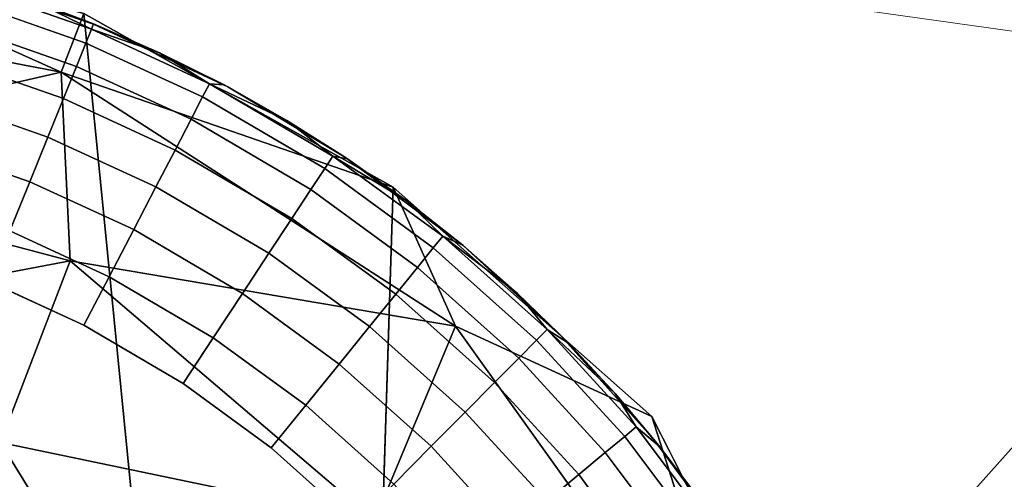
# Model space of a CAD drawing. Units: inches. Extents: x -6 to 442, y 20 to 189.
# Drawn here: x 104 to 105, y 157 to 157 of the extents above; entities that cross this region are included whole.
import ezdxf

# ---------------------------------------------------------------- set-up
doc = ezdxf.new("R2010")
doc.units = ezdxf.units.IN
doc.header["$MEASUREMENT"] = 0
doc.layers.add('SEAT-FABRIC', color=5, linetype='Continuous', lineweight=9)
doc.layers.add('SEAT-GLIDE', color=5, linetype='Continuous')
doc.layers.add('SEAT-LEG', color=5, linetype='Continuous')

# ---------------------------------------------------------------- blocks, each defined once
blk = doc.blocks.new('3AAL8114_0T')
at = {"layer": 'SEAT-FABRIC'}
for points in [[(-9.87302, 10.58553, 29.26906), (-9.6496, 10.113, 29.28464), (-8.62103, 11.2314, 28.02881)], [(-10.67178, 10.6126, 29.51953), (-9.87302, 10.58553, 29.26906), (-10.01194, 11.04798, 28.96507)], [(-9.31855, 9.09551, 23.19928), (-11.6106, 10.20394, 29.77667), (-9.9017, 10.80601, 27.20468)], [(-9.31855, 9.09551, 23.19928), (-9.9017, 10.80601, 27.20468), (-8.6747, 10.03808, 23.32998)], [(-9.87302, 10.58553, 29.26906), (-10.67178, 10.6126, 29.51953), (-10.79369, 10.01331, 29.97704)], [(-10.79369, 10.01331, 29.97704), (-10.42564, 9.66361, 29.94004), (-9.87302, 10.58553, 29.26906)], [(-10.42564, 9.66361, 29.94004), (-9.6496, 10.113, 29.28464), (-9.87302, 10.58553, 29.26906)], [(-10.42564, 9.66361, 29.94004), (-10.17052, 9.28345, 29.75908), (-9.6496, 10.113, 29.28464)]]:
    blk.add_3dface(points, dxfattribs=at)
at = {"layer": 'SEAT-GLIDE'}
for points, invisible_edges in [([(-9.84541, 10.25621, 0.19685), (-9.84541, 10.25621, 0.19685), (-9.90266, 10.23663, 0.19685), (-9.79455, 10.26833, 0.19685)], 4), ([(-9.795, 10.2593, 0.07346), (-9.795, 10.2593, 0.07346), (-9.85331, 10.2514, 0.09442), (-9.79622, 10.26555, 0.09442)], 2), ([(-9.81333, 10.2644, 0.11811), (-9.81333, 10.2644, 0.11811), (-9.79622, 10.26555, 0.09442), (-9.85331, 10.2514, 0.09442)], 9), ([(-9.85331, 10.2514, 0.09442), (-9.85331, 10.2514, 0.09442), (-9.84174, 10.25725, 0.11811), (-9.81333, 10.2644, 0.11811)], 9), ([(-9.85331, 10.2514, 0.09442), (-9.85331, 10.2514, 0.09442), (-9.795, 10.2593, 0.07346), (-9.85147, 10.2453, 0.07346)], 2), ([(-9.79295, 10.24881, 0.05317), (-9.79295, 10.24881, 0.05317), (-9.85147, 10.2453, 0.07346), (-9.795, 10.2593, 0.07346)], 2), ([(-9.85147, 10.2453, 0.07346), (-9.85147, 10.2453, 0.07346), (-9.9061, 10.23267, 0.09442), (-9.85331, 10.2514, 0.09442)], 2), ([(-9.85147, 10.2453, 0.07346), (-9.85147, 10.2453, 0.07346), (-9.79295, 10.24881, 0.05317), (-9.84839, 10.23507, 0.05317)], 2), ([(-9.79011, 10.23437, 0.03502), (-9.79011, 10.23437, 0.03502), (-9.84839, 10.23507, 0.05317), (-9.79295, 10.24881, 0.05317)], 2), ([(-9.9061, 10.23267, 0.09442), (-9.9061, 10.23267, 0.09442), (-9.85147, 10.2453, 0.07346), (-9.90368, 10.22678, 0.07346)], 2), ([(-9.84839, 10.23507, 0.05317), (-9.84839, 10.23507, 0.05317), (-9.90368, 10.22678, 0.07346), (-9.85147, 10.2453, 0.07346)], 2), ([(-10.10076, 10.10596, 0.19685), (-10.10076, 10.10596, 0.19685), (-9.90266, 10.23663, 0.19685)], 11), ([(-9.95284, 10.21377, 0.19685), (-9.95284, 10.21377, 0.19685), (-10.00681, 10.18235, 0.19685), (-9.90266, 10.23663, 0.19685)], 4), ([(-9.90368, 10.22678, 0.07346), (-9.90368, 10.22678, 0.07346), (-9.84839, 10.23507, 0.05317), (-9.89964, 10.21689, 0.05317)], 2), ([(-9.2656, 10.10596, 0.19685), (-9.2656, 10.10596, 0.19685), (-9.90266, 10.23663, 0.19685)], 11), ([(-9.84412, 10.22098, 0.03502), (-9.84412, 10.22098, 0.03502), (-9.89964, 10.21689, 0.05317), (-9.84839, 10.23507, 0.05317)], 2), ([(-9.84839, 10.23507, 0.05317), (-9.84839, 10.23507, 0.05317), (-9.79011, 10.23437, 0.03502), (-9.84412, 10.22098, 0.03502)], 2), ([(-9.78673, 10.21703, 0.02035), (-9.78673, 10.21703, 0.02035), (-9.84412, 10.22098, 0.03502), (-9.79011, 10.23437, 0.03502)], 2), ([(-9.90368, 10.22678, 0.07346), (-9.90368, 10.22678, 0.07346), (-9.95993, 10.20734, 0.09442), (-9.9061, 10.23267, 0.09442)], 2), ([(-9.95993, 10.20734, 0.09442), (-9.95993, 10.20734, 0.09442), (-9.90368, 10.22678, 0.07346), (-9.95694, 10.20172, 0.07346)], 2), ([(-9.89964, 10.21689, 0.05317), (-9.89964, 10.21689, 0.05317), (-9.95694, 10.20172, 0.07346), (-9.90368, 10.22678, 0.07346)], 2), ([(-9.89964, 10.21689, 0.05317), (-9.89964, 10.21689, 0.05317), (-9.84412, 10.22098, 0.03502), (-9.89406, 10.20327, 0.03502)], 2), ([(-9.83901, 10.20407, 0.02035), (-9.83901, 10.20407, 0.02035), (-9.89406, 10.20327, 0.03502), (-9.84412, 10.22098, 0.03502)], 2), ([(-9.84412, 10.22098, 0.03502), (-9.84412, 10.22098, 0.03502), (-9.78673, 10.21703, 0.02035), (-9.83901, 10.20407, 0.02035)], 2), ([(-9.95694, 10.20172, 0.07346), (-9.95694, 10.20172, 0.07346), (-9.89964, 10.21689, 0.05317), (-9.95191, 10.19229, 0.05317)], 2), ([(-9.89406, 10.20327, 0.03502), (-9.89406, 10.20327, 0.03502), (-9.95191, 10.19229, 0.05317), (-9.89964, 10.21689, 0.05317)], 2), ([(-9.95694, 10.20172, 0.07346), (-9.95694, 10.20172, 0.07346), (-10.00947, 10.17768, 0.09442), (-9.95993, 10.20734, 0.09442)], 2), ([(-10.00947, 10.17768, 0.09442), (-10.00947, 10.17768, 0.09442), (-9.95694, 10.20172, 0.07346), (-10.00594, 10.17239, 0.07346)], 2), ([(-9.95191, 10.19229, 0.05317), (-9.95191, 10.19229, 0.05317), (-10.00594, 10.17239, 0.07346), (-9.95694, 10.20172, 0.07346)], 2), ([(-9.95191, 10.19229, 0.05317), (-9.95191, 10.19229, 0.05317), (-9.89406, 10.20327, 0.03502), (-9.94498, 10.1793, 0.03502)], 2), ([(-9.88736, 10.18692, 0.02035), (-9.88736, 10.18692, 0.02035), (-9.94498, 10.1793, 0.03502), (-9.89406, 10.20327, 0.03502)], 2), ([(-9.89406, 10.20327, 0.03502), (-9.89406, 10.20327, 0.03502), (-9.83901, 10.20407, 0.02035), (-9.88736, 10.18692, 0.02035)], 2), ([(-9.8331, 10.18449, 0.00925), (-9.8331, 10.18449, 0.00925), (-9.88736, 10.18692, 0.02035), (-9.83901, 10.20407, 0.02035)], 2), ([(-10.00594, 10.17239, 0.07346), (-10.00594, 10.17239, 0.07346), (-9.95191, 10.19229, 0.05317), (-10.00001, 10.1635, 0.05317)], 2), ([(-9.94498, 10.1793, 0.03502), (-9.94498, 10.1793, 0.03502), (-10.00001, 10.1635, 0.05317), (-9.95191, 10.19229, 0.05317)], 2), ([(-9.94498, 10.1793, 0.03502), (-9.94498, 10.1793, 0.03502), (-9.88736, 10.18692, 0.02035), (-9.93667, 10.16371, 0.02035)], 2), ([(-9.87961, 10.16799, 0.00925), (-9.87961, 10.16799, 0.00925), (-9.93667, 10.16371, 0.02035), (-9.88736, 10.18692, 0.02035)], 2), ([(-9.88736, 10.18692, 0.02035), (-9.88736, 10.18692, 0.02035), (-9.8331, 10.18449, 0.00925), (-9.87961, 10.16799, 0.00925)], 2), ([(-9.82656, 10.16287, 0.00231), (-9.82656, 10.16287, 0.00231), (-9.87961, 10.16799, 0.00925), (-9.8331, 10.18449, 0.00925)], 2), ([(-10.05397, 10.14802, 0.19685), (-10.05397, 10.14802, 0.19685), (-10.10076, 10.10596, 0.19685), (-10.00681, 10.18235, 0.19685)], 4), ([(-10.10076, 10.10596, 0.19685), (-10.10076, 10.10596, 0.19685), (-10.00681, 10.18235, 0.19685)], 11), ([(-10.00594, 10.17239, 0.07346), (-10.00594, 10.17239, 0.07346), (-10.05822, 10.14143, 0.09442), (-10.00947, 10.17768, 0.09442)], 2), ([(-10.00001, 10.1635, 0.05317), (-10.00001, 10.1635, 0.05317), (-9.94498, 10.1793, 0.03502), (-9.99184, 10.15126, 0.03502)], 2), ([(-9.93667, 10.16371, 0.02035), (-9.93667, 10.16371, 0.02035), (-9.99184, 10.15126, 0.03502), (-9.94498, 10.1793, 0.03502)], 2), ([(-10.05822, 10.14143, 0.09442), (-10.05822, 10.14143, 0.09442), (-10.00594, 10.17239, 0.07346), (-10.05417, 10.13652, 0.07346)], 2), ([(-10.00001, 10.1635, 0.05317), (-10.00001, 10.1635, 0.05317), (-10.05417, 10.13652, 0.07346), (-10.00594, 10.17239, 0.07346)], 2), ([(-9.93667, 10.16371, 0.02035), (-9.93667, 10.16371, 0.02035), (-9.87961, 10.16799, 0.00925), (-9.92705, 10.14566, 0.00925)], 2), ([(-9.87105, 10.14709, 0.00231), (-9.87105, 10.14709, 0.00231), (-9.92705, 10.14566, 0.00925), (-9.87961, 10.16799, 0.00925)], 2), ([(-9.87961, 10.16799, 0.00925), (-9.87961, 10.16799, 0.00925), (-9.82656, 10.16287, 0.00231), (-9.87105, 10.14709, 0.00231)], 2), ([(-10.05417, 10.13652, 0.07346), (-10.05417, 10.13652, 0.07346), (-10.00001, 10.1635, 0.05317), (-10.04735, 10.12829, 0.05317)], 2), ([(-9.99184, 10.15126, 0.03502), (-9.99184, 10.15126, 0.03502), (-10.04735, 10.12829, 0.05317), (-10.00001, 10.1635, 0.05317)], 2), ([(-9.99184, 10.15126, 0.03502), (-9.99184, 10.15126, 0.03502), (-9.93667, 10.16371, 0.02035), (-9.98204, 10.13656, 0.02035)], 2), ([(-9.92705, 10.14566, 0.00925), (-9.92705, 10.14566, 0.00925), (-9.98204, 10.13656, 0.02035), (-9.93667, 10.16371, 0.02035)], 2), ([(-10.04735, 10.12829, 0.05317), (-10.04735, 10.12829, 0.05317), (-9.99184, 10.15126, 0.03502), (-10.03797, 10.11696, 0.03502)], 2), ([(-9.98204, 10.13656, 0.02035), (-9.98204, 10.13656, 0.02035), (-10.03797, 10.11696, 0.03502), (-9.99184, 10.15126, 0.03502)], 2), ([(-9.92705, 10.14566, 0.00925), (-9.92705, 10.14566, 0.00925), (-9.87105, 10.14709, 0.00231), (-9.91642, 10.12573, 0.00231)], 2), ([(-9.90548, 10.10524), (-9.90548, 10.10524), (-9.91642, 10.12573, 0.00231), (-9.87105, 10.14709, 0.00231)], 9), ([(-9.87105, 10.14709, 0.00231), (-9.87105, 10.14709, 0.00231), (-9.86224, 10.12559), (-9.90548, 10.10524)], 9), ([(-9.98204, 10.13656, 0.02035), (-9.98204, 10.13656, 0.02035), (-9.92705, 10.14566, 0.00925), (-9.97069, 10.11953, 0.00925)], 2), ([(-9.91642, 10.12573, 0.00231), (-9.91642, 10.12573, 0.00231), (-9.97069, 10.11953, 0.00925), (-9.92705, 10.14566, 0.00925)], 2), ([(-10.05417, 10.13652, 0.07346), (-10.05417, 10.13652, 0.07346), (-10.09908, 10.10428, 0.09442), (-10.05822, 10.14143, 0.09442)], 2), ([(-10.09908, 10.10428, 0.09442), (-10.09908, 10.10428, 0.09442), (-10.05417, 10.13652, 0.07346), (-10.09457, 10.09978, 0.07346)], 2), ([(-10.04735, 10.12829, 0.05317), (-10.04735, 10.12829, 0.05317), (-10.09457, 10.09978, 0.07346), (-10.05417, 10.13652, 0.07346)], 2), ([(-10.03797, 10.11696, 0.03502), (-10.03797, 10.11696, 0.03502), (-9.98204, 10.13656, 0.02035), (-10.0267, 10.10334, 0.02035)], 2), ([(-9.97069, 10.11953, 0.00925), (-9.97069, 10.11953, 0.00925), (-10.0267, 10.10334, 0.02035), (-9.98204, 10.13656, 0.02035)], 2), ([(-10.09457, 10.09978, 0.07346), (-10.09457, 10.09978, 0.07346), (-10.04735, 10.12829, 0.05317), (-10.08702, 10.09222, 0.05317)], 2), ([(-10.03797, 10.11696, 0.03502), (-10.03797, 10.11696, 0.03502), (-10.08702, 10.09222, 0.05317), (-10.04735, 10.12829, 0.05317)], 2), ([(-9.97069, 10.11953, 0.00925), (-9.97069, 10.11953, 0.00925), (-9.91642, 10.12573, 0.00231), (-9.95816, 10.10075, 0.00231)], 2), ([(-9.90548, 10.10524), (-9.90548, 10.10524), (-9.95816, 10.10075, 0.00231), (-9.91642, 10.12573, 0.00231)], 2), ([(-9.85041, 9.85541), (-9.85041, 9.85541), (-9.90548, 10.10524), (-9.86224, 10.12559)], 11), ([(-10.0267, 10.10334, 0.02035), (-10.0267, 10.10334, 0.02035), (-9.97069, 10.11953, 0.00925), (-10.01366, 10.08759, 0.00925)], 2), ([(-9.95816, 10.10075, 0.00231), (-9.95816, 10.10075, 0.00231), (-10.01366, 10.08759, 0.00925), (-9.97069, 10.11953, 0.00925)], 2), ([(-10.08702, 10.09222, 0.05317), (-10.08702, 10.09222, 0.05317), (-10.03797, 10.11696, 0.03502), (-10.07662, 10.08182, 0.03502)], 2), ([(-10.0267, 10.10334, 0.02035), (-10.0267, 10.10334, 0.02035), (-10.07662, 10.08182, 0.03502), (-10.03797, 10.11696, 0.03502)], 2), ([(-10.10076, 10.10596, 0.19685), (-10.10076, 10.10596, 0.19685), (-10.26357, 9.79741, 0.19685)], 11), ([(-10.14406, 10.05762, 0.19685), (-10.14406, 10.05762, 0.19685), (-10.17925, 10.0088, 0.19685), (-10.10076, 10.10596, 0.19685)], 4), ([(-10.10076, 10.10596, 0.19685), (-10.10076, 10.10596, 0.19685), (-10.14282, 9.31759, 0.19685)], 11), ([(-9.95816, 10.10075, 0.00231), (-9.95816, 10.10075, 0.00231), (-9.90548, 10.10524), (-9.94528, 10.08142)], 2), ([(-9.90548, 10.10524), (-9.90548, 10.10524), (-9.95816, 10.10075, 0.00231)], 11), ([(-9.95816, 10.10075, 0.00231), (-9.95816, 10.10075, 0.00231), (-9.90548, 10.10524)], 11), ([(-9.85041, 9.85541), (-9.85041, 9.85541), (-9.94528, 10.08142), (-9.90548, 10.10524)], 11), ([(-10.09457, 10.09978, 0.07346), (-10.09457, 10.09978, 0.07346), (-10.13677, 10.06279, 0.09442), (-10.09908, 10.10428, 0.09442)], 2), ([(-10.07662, 10.08182, 0.03502), (-10.07662, 10.08182, 0.03502), (-10.0267, 10.10334, 0.02035), (-10.06412, 10.06932, 0.02035)], 2), ([(-10.01366, 10.08759, 0.00925), (-10.01366, 10.08759, 0.00925), (-10.06412, 10.06932, 0.02035), (-10.0267, 10.10334, 0.02035)], 2), ([(-10.01366, 10.08759, 0.00925), (-10.01366, 10.08759, 0.00925), (-9.95816, 10.10075, 0.00231), (-9.99925, 10.07019, 0.00231)], 2), ([(-9.98444, 10.0523), (-9.98444, 10.0523), (-9.99925, 10.07019, 0.00231), (-9.95816, 10.10075, 0.00231)], 9), ([(-9.95816, 10.10075, 0.00231), (-9.95816, 10.10075, 0.00231), (-9.94528, 10.08142), (-9.98444, 10.0523)], 9), ([(-10.13677, 10.06279, 0.09442), (-10.13677, 10.06279, 0.09442), (-10.09457, 10.09978, 0.07346), (-10.13187, 10.05874, 0.07346)], 2), ([(-10.08702, 10.09222, 0.05317), (-10.08702, 10.09222, 0.05317), (-10.13187, 10.05874, 0.07346), (-10.09457, 10.09978, 0.07346)], 2), ([(-10.13187, 10.05874, 0.07346), (-10.13187, 10.05874, 0.07346), (-10.08702, 10.09222, 0.05317), (-10.12362, 10.05194, 0.05317)], 2), ([(-10.07662, 10.08182, 0.03502), (-10.07662, 10.08182, 0.03502), (-10.12362, 10.05194, 0.05317), (-10.08702, 10.09222, 0.05317)], 2), ([(-10.06412, 10.06932, 0.02035), (-10.06412, 10.06932, 0.02035), (-10.01366, 10.08759, 0.00925), (-10.04964, 10.05486, 0.00925)], 2), ([(-9.99925, 10.07019, 0.00231), (-9.99925, 10.07019, 0.00231), (-10.04964, 10.05486, 0.00925), (-10.01366, 10.08759, 0.00925)], 2), ([(-10.12362, 10.05194, 0.05317), (-10.12362, 10.05194, 0.05317), (-10.07662, 10.08182, 0.03502), (-10.11227, 10.04257, 0.03502)], 2), ([(-10.06412, 10.06932, 0.02035), (-10.06412, 10.06932, 0.02035), (-10.11227, 10.04257, 0.03502), (-10.07662, 10.08182, 0.03502)], 2), ([(-9.85041, 9.85541), (-9.85041, 9.85541), (-9.98444, 10.0523), (-9.94528, 10.08142)], 11), ([(-10.11227, 10.04257, 0.03502), (-10.11227, 10.04257, 0.03502), (-10.06412, 10.06932, 0.02035), (-10.09865, 10.03132, 0.02035)], 2), ([(-10.04964, 10.05486, 0.00925), (-10.04964, 10.05486, 0.00925), (-10.09865, 10.03132, 0.02035), (-10.06412, 10.06932, 0.02035)], 2), ([(-10.04964, 10.05486, 0.00925), (-10.04964, 10.05486, 0.00925), (-9.99925, 10.07019, 0.00231), (-10.03368, 10.03889, 0.00231)], 2), ([(-10.01725, 10.02246), (-10.01725, 10.02246), (-10.03368, 10.03889, 0.00231), (-9.99925, 10.07019, 0.00231)], 9), ([(-9.99925, 10.07019, 0.00231), (-9.99925, 10.07019, 0.00231), (-9.98444, 10.0523), (-10.01725, 10.02246)], 9), ([(-10.09865, 10.03132, 0.02035), (-10.09865, 10.03132, 0.02035), (-10.04964, 10.05486, 0.00925), (-10.08286, 10.0183, 0.00925)], 2), ([(-10.03368, 10.03889, 0.00231), (-10.03368, 10.03889, 0.00231), (-10.08286, 10.0183, 0.00925), (-10.04964, 10.05486, 0.00925)], 2), ([(-9.85041, 9.85541), (-9.85041, 9.85541), (-10.01725, 10.02246), (-9.98444, 10.0523)], 11)]:
    blk.add_3dface(points, dxfattribs=dict(at, invisible_edges=invisible_edges))
for points in [[(-9.79455, 10.26833, 0.19685), (-9.79455, 10.26833, 0.19685), (-9.81333, 10.2644, 0.11811), (-9.84541, 10.25621, 0.19685)], [(-9.84174, 10.25725, 0.11811), (-9.84174, 10.25725, 0.11811), (-9.84541, 10.25621, 0.19685), (-9.81333, 10.2644, 0.11811)], [(-9.90266, 10.23663, 0.19685), (-9.90266, 10.23663, 0.19685), (-9.84541, 10.25621, 0.19685)], [(-9.84541, 10.25621, 0.19685), (-9.84541, 10.25621, 0.19685), (-9.86976, 10.2487, 0.11811), (-9.90266, 10.23663, 0.19685)], [(-9.86976, 10.2487, 0.11811), (-9.86976, 10.2487, 0.11811), (-9.84541, 10.25621, 0.19685), (-9.84174, 10.25725, 0.11811)], [(-9.85331, 10.2514, 0.09442), (-9.85331, 10.2514, 0.09442), (-9.86976, 10.2487, 0.11811), (-9.84174, 10.25725, 0.11811)], [(-9.86976, 10.2487, 0.11811), (-9.86976, 10.2487, 0.11811), (-9.84541, 10.25621, 0.19685)], [(-9.84541, 10.25621, 0.19685), (-9.84541, 10.25621, 0.19685), (-9.86976, 10.2487, 0.11811)], [(-9.84174, 10.25725, 0.11811), (-9.84174, 10.25725, 0.11811), (-9.85331, 10.2514, 0.09442)], [(-9.84541, 10.25621, 0.19685), (-9.84541, 10.25621, 0.19685), (-9.84174, 10.25725, 0.11811)], [(-9.86976, 10.2487, 0.11811), (-9.86976, 10.2487, 0.11811), (-9.85331, 10.2514, 0.09442), (-9.9061, 10.23267, 0.09442)], [(-9.86976, 10.2487, 0.11811), (-9.86976, 10.2487, 0.11811), (-9.85331, 10.2514, 0.09442)], [(-9.85331, 10.2514, 0.09442), (-9.85331, 10.2514, 0.09442), (-9.86976, 10.2487, 0.11811)], [(-9.9061, 10.23267, 0.09442), (-9.9061, 10.23267, 0.09442), (-9.89732, 10.23876, 0.11811), (-9.86976, 10.2487, 0.11811)], [(-9.89732, 10.23876, 0.11811), (-9.89732, 10.23876, 0.11811), (-9.90266, 10.23663, 0.19685), (-9.86976, 10.2487, 0.11811)], [(-9.92552, 10.22693, 0.11811), (-9.92552, 10.22693, 0.11811), (-9.90266, 10.23663, 0.19685), (-9.89732, 10.23876, 0.11811)], [(-9.9061, 10.23267, 0.09442), (-9.9061, 10.23267, 0.09442), (-9.92552, 10.22693, 0.11811), (-9.89732, 10.23876, 0.11811)], [(-9.89732, 10.23876, 0.11811), (-9.89732, 10.23876, 0.11811), (-9.9061, 10.23267, 0.09442)], [(-9.90266, 10.23663, 0.19685), (-9.90266, 10.23663, 0.19685), (-9.89732, 10.23876, 0.11811)], [(-9.90266, 10.23663, 0.19685), (-9.90266, 10.23663, 0.19685), (-9.92552, 10.22693, 0.11811), (-9.95284, 10.21377, 0.19685)], [(-9.92552, 10.22693, 0.11811), (-9.92552, 10.22693, 0.11811), (-9.90266, 10.23663, 0.19685)], [(-9.90266, 10.23663, 0.19685), (-9.90266, 10.23663, 0.19685), (-9.92552, 10.22693, 0.11811)], [(-9.92552, 10.22693, 0.11811), (-9.92552, 10.22693, 0.11811), (-9.9061, 10.23267, 0.09442), (-9.95993, 10.20734, 0.09442)], [(-9.92552, 10.22693, 0.11811), (-9.92552, 10.22693, 0.11811), (-9.9061, 10.23267, 0.09442)], [(-9.9061, 10.23267, 0.09442), (-9.9061, 10.23267, 0.09442), (-9.92552, 10.22693, 0.11811)], [(-9.95993, 10.20734, 0.09442), (-9.95993, 10.20734, 0.09442), (-9.95307, 10.21365, 0.11811), (-9.92552, 10.22693, 0.11811)], [(-9.95307, 10.21365, 0.11811), (-9.95307, 10.21365, 0.11811), (-9.95284, 10.21377, 0.19685), (-9.92552, 10.22693, 0.11811)], [(-10.00681, 10.18235, 0.19685), (-10.00681, 10.18235, 0.19685), (-9.95284, 10.21377, 0.19685)], [(-9.95284, 10.21377, 0.19685), (-9.95284, 10.21377, 0.19685), (-9.97988, 10.19895, 0.11811), (-10.00681, 10.18235, 0.19685)], [(-9.97988, 10.19895, 0.11811), (-9.97988, 10.19895, 0.11811), (-9.95284, 10.21377, 0.19685)], [(-9.97988, 10.19895, 0.11811), (-9.97988, 10.19895, 0.11811), (-9.95284, 10.21377, 0.19685), (-9.95307, 10.21365, 0.11811)], [(-9.95284, 10.21377, 0.19685), (-9.95284, 10.21377, 0.19685), (-9.97988, 10.19895, 0.11811)], [(-9.95993, 10.20734, 0.09442), (-9.95993, 10.20734, 0.09442), (-9.97988, 10.19895, 0.11811), (-9.95307, 10.21365, 0.11811)], [(-9.95307, 10.21365, 0.11811), (-9.95307, 10.21365, 0.11811), (-9.95993, 10.20734, 0.09442)], [(-9.95284, 10.21377, 0.19685), (-9.95284, 10.21377, 0.19685), (-9.95307, 10.21365, 0.11811)], [(-9.97988, 10.19895, 0.11811), (-9.97988, 10.19895, 0.11811), (-9.95993, 10.20734, 0.09442), (-10.00947, 10.17768, 0.09442)], [(-9.97988, 10.19895, 0.11811), (-9.97988, 10.19895, 0.11811), (-9.95993, 10.20734, 0.09442)], [(-9.95993, 10.20734, 0.09442), (-9.95993, 10.20734, 0.09442), (-9.97988, 10.19895, 0.11811)], [(-10.00947, 10.17768, 0.09442), (-10.00947, 10.17768, 0.09442), (-10.00592, 10.1829, 0.11811), (-9.97988, 10.19895, 0.11811)], [(-10.00592, 10.1829, 0.11811), (-10.00592, 10.1829, 0.11811), (-10.00681, 10.18235, 0.19685), (-9.97988, 10.19895, 0.11811)], [(-10.00681, 10.18235, 0.19685), (-10.00681, 10.18235, 0.19685), (-10.0311, 10.16553, 0.11811), (-10.05397, 10.14802, 0.19685)], [(-10.0311, 10.16553, 0.11811), (-10.0311, 10.16553, 0.11811), (-10.00681, 10.18235, 0.19685), (-10.00592, 10.1829, 0.11811)], [(-10.00947, 10.17768, 0.09442), (-10.00947, 10.17768, 0.09442), (-10.0311, 10.16553, 0.11811), (-10.00592, 10.1829, 0.11811)], [(-10.0311, 10.16553, 0.11811), (-10.0311, 10.16553, 0.11811), (-10.00681, 10.18235, 0.19685)], [(-10.00681, 10.18235, 0.19685), (-10.00681, 10.18235, 0.19685), (-10.0311, 10.16553, 0.11811)], [(-10.00592, 10.1829, 0.11811), (-10.00592, 10.1829, 0.11811), (-10.00947, 10.17768, 0.09442)], [(-10.00681, 10.18235, 0.19685), (-10.00681, 10.18235, 0.19685), (-10.00592, 10.1829, 0.11811)], [(-10.0311, 10.16553, 0.11811), (-10.0311, 10.16553, 0.11811), (-10.00947, 10.17768, 0.09442), (-10.05822, 10.14143, 0.09442)], [(-10.0311, 10.16553, 0.11811), (-10.0311, 10.16553, 0.11811), (-10.00947, 10.17768, 0.09442)], [(-10.00947, 10.17768, 0.09442), (-10.00947, 10.17768, 0.09442), (-10.0311, 10.16553, 0.11811)], [(-10.05822, 10.14143, 0.09442), (-10.05822, 10.14143, 0.09442), (-10.05533, 10.14689, 0.11811), (-10.0311, 10.16553, 0.11811)], [(-10.05533, 10.14689, 0.11811), (-10.05533, 10.14689, 0.11811), (-10.05397, 10.14802, 0.19685), (-10.0311, 10.16553, 0.11811)], [(-10.10076, 10.10596, 0.19685), (-10.10076, 10.10596, 0.19685), (-10.05397, 10.14802, 0.19685)], [(-10.05397, 10.14802, 0.19685), (-10.05397, 10.14802, 0.19685), (-10.07859, 10.12703, 0.11811), (-10.10076, 10.10596, 0.19685)], [(-10.07859, 10.12703, 0.11811), (-10.07859, 10.12703, 0.11811), (-10.05397, 10.14802, 0.19685)], [(-10.07859, 10.12703, 0.11811), (-10.07859, 10.12703, 0.11811), (-10.05397, 10.14802, 0.19685), (-10.05533, 10.14689, 0.11811)], [(-10.05397, 10.14802, 0.19685), (-10.05397, 10.14802, 0.19685), (-10.07859, 10.12703, 0.11811)], [(-10.05822, 10.14143, 0.09442), (-10.05822, 10.14143, 0.09442), (-10.07859, 10.12703, 0.11811), (-10.05533, 10.14689, 0.11811)], [(-10.05533, 10.14689, 0.11811), (-10.05533, 10.14689, 0.11811), (-10.05822, 10.14143, 0.09442)], [(-10.05397, 10.14802, 0.19685), (-10.05397, 10.14802, 0.19685), (-10.05533, 10.14689, 0.11811)], [(-10.07859, 10.12703, 0.11811), (-10.07859, 10.12703, 0.11811), (-10.05822, 10.14143, 0.09442), (-10.09908, 10.10428, 0.09442)], [(-10.07859, 10.12703, 0.11811), (-10.07859, 10.12703, 0.11811), (-10.05822, 10.14143, 0.09442)], [(-10.05822, 10.14143, 0.09442), (-10.05822, 10.14143, 0.09442), (-10.07859, 10.12703, 0.11811)], [(-10.10077, 10.10598, 0.11811), (-10.10077, 10.10598, 0.11811), (-10.10076, 10.10596, 0.19685), (-10.07859, 10.12703, 0.11811)], [(-10.09908, 10.10428, 0.09442), (-10.09908, 10.10428, 0.09442), (-10.10077, 10.10598, 0.11811), (-10.07859, 10.12703, 0.11811)], [(-9.91642, 10.12573, 0.00231), (-9.91642, 10.12573, 0.00231), (-9.90548, 10.10524)], [(-10.10076, 10.10596, 0.19685), (-10.10076, 10.10596, 0.19685), (-10.11936, 10.08652, 0.11811), (-10.14406, 10.05762, 0.19685)], [(-10.11936, 10.08652, 0.11811), (-10.11936, 10.08652, 0.11811), (-10.10076, 10.10596, 0.19685), (-10.10077, 10.10598, 0.11811)], [(-10.09908, 10.10428, 0.09442), (-10.09908, 10.10428, 0.09442), (-10.11936, 10.08652, 0.11811), (-10.10077, 10.10598, 0.11811)], [(-10.11936, 10.08652, 0.11811), (-10.11936, 10.08652, 0.11811), (-10.10076, 10.10596, 0.19685)], [(-10.10076, 10.10596, 0.19685), (-10.10076, 10.10596, 0.19685), (-10.11936, 10.08652, 0.11811)], [(-10.10076, 10.10596, 0.19685), (-10.10076, 10.10596, 0.19685), (-10.10077, 10.10598, 0.11811)], [(-10.10077, 10.10598, 0.11811), (-10.10077, 10.10598, 0.11811), (-10.09908, 10.10428, 0.09442)], [(-10.11936, 10.08652, 0.11811), (-10.11936, 10.08652, 0.11811), (-10.09908, 10.10428, 0.09442), (-10.13677, 10.06279, 0.09442)], [(-10.11936, 10.08652, 0.11811), (-10.11936, 10.08652, 0.11811), (-10.09908, 10.10428, 0.09442)], [(-10.09908, 10.10428, 0.09442), (-10.09908, 10.10428, 0.09442), (-10.11936, 10.08652, 0.11811)], [(-9.94528, 10.08142), (-9.94528, 10.08142), (-9.95816, 10.10075, 0.00231)], [(-9.98444, 10.0523), (-9.98444, 10.0523), (-9.99925, 10.07019, 0.00231)], [(-9.99925, 10.07019, 0.00231), (-9.99925, 10.07019, 0.00231), (-9.98444, 10.0523)]]:
    blk.add_3dface(points, dxfattribs=at)
at = {"layer": 'SEAT-LEG', "invisible_edges": 12}
for points in [[(-9.63127, 10.27496, 0.20781), (-9.12361, 9.79779, 0.19625), (-9.98739, 10.19608, 0.20331)], [(-9.98739, 10.19608, 0.20331), (-9.85468, 10.25923, 0.21671), (-9.63127, 10.27496, 0.20781)]]:
    blk.add_3dface(points, dxfattribs=at)
at = {"layer": 'SEAT-LEG'}
for points in [[(-9.63127, 10.27496, 0.20781), (-9.85468, 10.25923, 0.21671), (-9.70634, 10.24579, 0.83905)], [(-9.85468, 10.25923, 0.21671), (-9.98739, 10.19608, 0.20331), (-9.92258, 10.19739, 0.95782)], [(-9.92258, 10.19739, 0.95782), (-9.70634, 10.24579, 0.83905), (-9.85468, 10.25923, 0.21671)], [(-9.70634, 10.24579, 0.83905), (-9.92258, 10.19739, 0.95782), (-9.86001, 10.13351, 1.6249)], [(-10.08731, 10.08525, 1.0051), (-9.92258, 10.19739, 0.95782), (-9.98739, 10.19608, 0.20331)], [(-9.92258, 10.19739, 0.95782), (-10.08731, 10.08525, 1.0051), (-10.01193, 10.05751, 1.63324)], [(-10.01193, 10.05751, 1.63324), (-9.86001, 10.13351, 1.6249), (-9.92258, 10.19739, 0.95782)], [(-9.98739, 10.19608, 0.20331), (-10.10653, 10.10394, 0.20191), (-10.08731, 10.08525, 1.0051)], [(-9.98739, 10.19608, 0.20331), (-9.12361, 9.79779, 0.19625), (-10.10653, 10.10394, 0.20191)], [(-9.86001, 10.13351, 1.6249), (-10.01193, 10.05751, 1.63324), (-9.95233, 10.0002, 1.86263)], [(-9.81288, 10.02121, 1.9553), (-9.86001, 10.13351, 1.6249), (-9.95233, 10.0002, 1.86263)], [(-10.10653, 10.10394, 0.20191), (-10.21146, 9.97004, 0.20646), (-10.08731, 10.08525, 1.0051)], [(-10.10653, 10.10394, 0.20191), (-9.12361, 9.79779, 0.19625), (-10.21146, 9.97004, 0.20646)], [(-10.20558, 9.9087, 0.95296), (-10.08731, 10.08525, 1.0051), (-10.21146, 9.97004, 0.20646)], [(-10.08731, 10.08525, 1.0051), (-10.20558, 9.9087, 0.95296), (-10.11588, 9.92351, 1.62625)], [(-10.11588, 9.92351, 1.62625), (-10.01193, 10.05751, 1.63324), (-10.08731, 10.08525, 1.0051)], [(-10.01193, 10.05751, 1.63324), (-10.11588, 9.92351, 1.62625), (-10.05131, 9.87552, 1.85469)], [(-9.95233, 10.0002, 1.86263), (-10.01193, 10.05751, 1.63324), (-10.05131, 9.87552, 1.85469)], [(-9.81288, 10.02121, 1.9553), (-9.95233, 10.0002, 1.86263), (-9.86971, 9.91471, 2.0716)], [(-10.21146, 9.97004, 0.20646), (-9.12361, 9.79779, 0.19625), (-10.26311, 9.57848, 0.19626)], [(-10.26311, 9.57848, 0.19626), (-9.12361, 9.79779, 0.19625), (-10.14697, 9.3109, 0.20773)]]:
    blk.add_3dface(points, dxfattribs=at)

msp = doc.modelspace()

# ---------------------------------------------------------------- block references
at = {"rotation": 292.9439967339017}
msp.add_blockref('3AAL8114_0T', (98.79576, 144.13823), dxfattribs=at)

doc.saveas('drawing.dxf')
